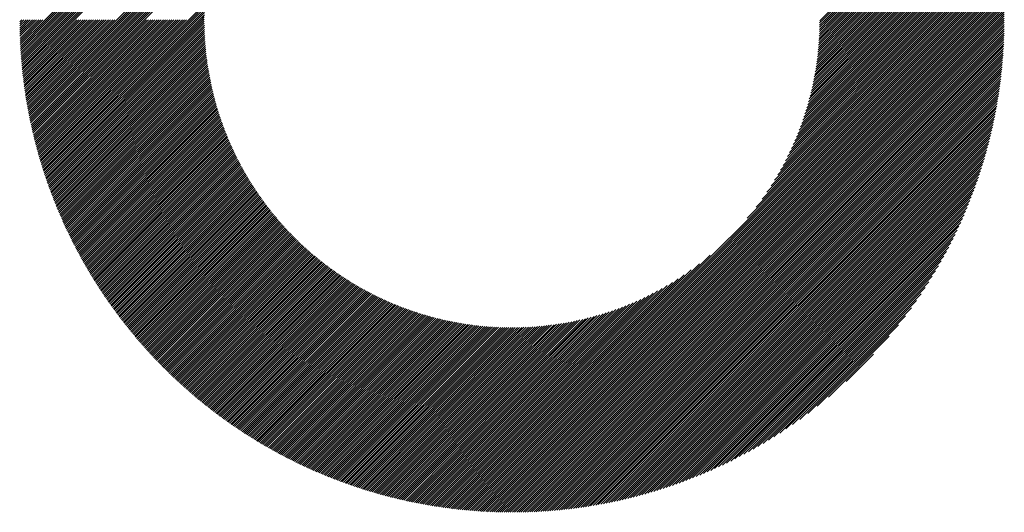
# Model space of a CAD drawing. Units: millimetres. Extents: x -369 to 480, y -355 to 285.
# Drawn here: x -109 to -65, y -271 to -249 of the extents above; entities that cross this region are included whole.
import ezdxf

# ---------------------------------------------------------------- set-up
doc = ezdxf.new("R2010")
doc.units = ezdxf.units.MM
doc.layers.add('CAXA0', color=7, linetype='Continuous', lineweight=70)
doc.layers.add('CAXA5', color=4, linetype='Continuous', lineweight=25)

# ---------------------------------------------------------------- blocks, each defined once
blk = doc.blocks.new('CAXBLOCK33')
at = {"layer": 'CAXA0', "color": 0, "linetype": 'Continuous', "lineweight": 25}
for p, q in [((-108.204, -248.615), (-87.373, -227.784)), ((-108.109, -248.615), (-87.373, -227.878)), ((-108.015, -248.615), (-87.373, -227.973)), ((-107.921, -248.615), (-87.373, -228.067)), ((-107.826, -248.615), (-87.373, -228.161)), ((-107.732, -248.615), (-87.373, -228.256)), ((-107.638, -248.615), (-87.373, -228.35)), ((-107.543, -248.615), (-87.373, -228.444)), ((-107.449, -248.615), (-87.373, -228.538)), ((-107.355, -248.615), (-87.373, -228.633)), ((-107.261, -248.615), (-87.373, -228.727)), ((-107.166, -248.615), (-87.373, -228.821)), ((-107.072, -248.615), (-87.373, -228.916)), ((-106.978, -248.615), (-87.373, -229.01)), ((-106.883, -248.615), (-87.373, -229.104)), ((-73.596, -248.615), (-66.567, -241.586)), ((-73.501, -248.615), (-66.543, -241.657)), ((-73.407, -248.615), (-66.519, -241.727)), ((-73.313, -248.615), (-66.496, -241.798)), ((-73.219, -248.615), (-66.473, -241.87)), ((-73.124, -248.615), (-66.45, -241.941)), ((-73.03, -248.615), (-66.427, -242.013)), ((-72.936, -248.615), (-66.405, -242.084)), ((-72.841, -248.615), (-66.383, -242.156)), ((-72.747, -248.615), (-66.361, -242.229)), ((-72.653, -248.615), (-66.339, -242.301)), ((-72.558, -248.615), (-66.317, -242.374)), ((-72.464, -248.615), (-66.296, -242.447)), ((-72.37, -248.615), (-66.274, -242.52)), ((-72.276, -248.615), (-66.253, -242.593)), ((-72.181, -248.615), (-66.232, -242.666)), ((-72.087, -248.615), (-66.212, -242.74)), ((-71.993, -248.615), (-66.191, -242.814)), ((-71.898, -248.615), (-66.171, -242.888)), ((-71.804, -248.615), (-66.151, -242.962)), ((-71.71, -248.615), (-66.132, -243.037)), ((-71.615, -248.615), (-66.112, -243.112)), ((-71.521, -248.615), (-66.093, -243.187)), ((-71.427, -248.615), (-66.074, -243.262)), ((-71.333, -248.615), (-66.055, -243.338)), ((-71.238, -248.615), (-66.036, -243.413)), ((-71.144, -248.615), (-66.018, -243.489)), ((-71.05, -248.615), (-66, -243.565)), ((-70.955, -248.615), (-65.982, -243.642)), ((-70.861, -248.615), (-65.964, -243.718)), ((-104.997, -248.615), (-100.252, -243.869)), ((-104.903, -248.615), (-100.305, -244.017)), ((-104.809, -248.615), (-100.356, -244.162)), ((-70.767, -248.615), (-65.947, -243.795)), ((-70.673, -248.615), (-65.93, -243.872)), ((-70.578, -248.615), (-65.913, -243.95)), ((-70.484, -248.615), (-65.896, -244.027)), ((-70.39, -248.615), (-65.88, -244.105)), ((-70.295, -248.615), (-65.863, -244.183)), ((-104.715, -248.615), (-100.404, -244.304)), ((-104.62, -248.615), (-100.449, -244.444)), ((-104.526, -248.615), (-100.492, -244.581)), ((-70.201, -248.615), (-65.847, -244.261)), ((-70.107, -248.615), (-65.832, -244.34)), ((-70.012, -248.615), (-65.816, -244.419)), ((-69.918, -248.615), (-65.801, -244.498)), ((-69.824, -248.615), (-65.786, -244.577)), ((-104.432, -248.615), (-100.533, -244.716)), ((-104.337, -248.615), (-100.572, -244.849)), ((-104.243, -248.615), (-100.608, -244.98)), ((-69.73, -248.615), (-65.771, -244.657)), ((-69.635, -248.615), (-65.757, -244.737)), ((-69.541, -248.615), (-65.742, -244.817)), ((-69.447, -248.615), (-65.728, -244.897)), ((-69.352, -248.615), (-65.715, -244.978)), ((-69.258, -248.615), (-65.701, -245.058)), ((-104.149, -248.615), (-100.643, -245.109)), ((-104.054, -248.615), (-100.676, -245.237)), ((-103.96, -248.615), (-100.707, -245.362)), ((-103.866, -248.615), (-100.737, -245.486)), ((-69.164, -248.615), (-65.688, -245.14)), ((-69.069, -248.615), (-65.675, -245.221)), ((-68.975, -248.615), (-65.663, -245.303)), ((-68.881, -248.615), (-65.65, -245.385)), ((-68.787, -248.615), (-65.638, -245.467)), ((-103.772, -248.615), (-100.765, -245.609)), ((-68.692, -248.615), (-65.626, -245.549)), ((-68.598, -248.615), (-65.615, -245.632)), ((-68.504, -248.615), (-65.604, -245.715)), ((-68.409, -248.615), (-65.593, -245.799)), ((-68.315, -248.615), (-65.582, -245.882)), ((-68.221, -248.615), (-65.572, -245.966)), ((-68.126, -248.615), (-65.562, -246.05)), ((-68.032, -248.615), (-65.552, -246.135)), ((-67.938, -248.615), (-65.542, -246.22)), ((-67.844, -248.615), (-65.533, -246.305)), ((-67.749, -248.615), (-65.524, -246.39)), ((-67.655, -248.615), (-65.516, -246.476)), ((-67.561, -248.615), (-65.508, -246.562)), ((-67.466, -248.615), (-65.5, -246.648)), ((-67.372, -248.615), (-65.492, -246.735)), ((-67.278, -248.615), (-65.485, -246.822)), ((-67.183, -248.615), (-65.478, -246.909)), ((-67.089, -248.615), (-65.471, -246.997)), ((-66.995, -248.615), (-65.465, -247.085)), ((-66.901, -248.615), (-65.459, -247.173)), ((-66.806, -248.615), (-65.453, -247.262)), ((-66.712, -248.615), (-65.448, -247.351)), ((-66.618, -248.615), (-65.443, -247.44)), ((-66.523, -248.615), (-65.438, -247.53)), ((-66.429, -248.615), (-65.434, -247.62)), ((-66.335, -248.615), (-65.43, -247.71)), ((-101.791, -248.615), (-101.08, -247.904)), ((-101.697, -248.615), (-101.085, -248.003)), ((-101.603, -248.615), (-101.089, -248.101)), ((-66.24, -248.615), (-65.427, -247.801)), ((-66.146, -248.615), (-65.423, -247.892)), ((-66.052, -248.615), (-65.42, -247.984)), ((-65.958, -248.615), (-65.418, -248.076)), ((-101.508, -248.615), (-101.092, -248.199)), ((-101.414, -248.615), (-101.095, -248.296)), ((-101.32, -248.615), (-101.096, -248.392)), ((-101.225, -248.615), (-101.098, -248.487)), ((-101.131, -248.615), (-101.098, -248.582)), ((-65.863, -248.615), (-65.416, -248.168)), ((-65.769, -248.615), (-65.414, -248.26)), ((-65.675, -248.615), (-65.413, -248.353)), ((-65.58, -248.615), (-65.412, -248.447)), ((-65.486, -248.615), (-65.412, -248.541)), ((-109.333, -248.801), (-109.147, -248.615)), ((-109.333, -248.708), (-109.241, -248.615)), ((-109.332, -248.895), (-109.052, -248.615)), ((-109.331, -248.988), (-108.958, -248.615)), ((-109.329, -249.08), (-108.864, -248.615)), ((-109.327, -249.172), (-108.769, -248.615)), ((-109.324, -249.264), (-108.675, -248.615)), ((-109.321, -249.356), (-108.581, -248.615)), ((-109.318, -249.447), (-108.486, -248.615)), ((-109.314, -249.537), (-108.392, -248.615)), ((-109.31, -249.628), (-108.298, -248.615)), ((-109.306, -249.718), (-108.204, -248.615)), ((-109.301, -249.807), (-108.109, -248.615)), ((-109.296, -249.896), (-108.015, -248.615)), ((-109.291, -249.985), (-107.921, -248.615)), ((-109.285, -250.074), (-107.826, -248.615)), ((-109.279, -250.162), (-107.732, -248.615)), ((-109.273, -250.25), (-107.638, -248.615)), ((-109.266, -250.338), (-107.543, -248.615)), ((-109.259, -250.425), (-107.449, -248.615)), ((-109.252, -250.512), (-107.355, -248.615)), ((-109.244, -250.598), (-107.261, -248.615)), ((-109.236, -250.685), (-107.166, -248.615)), ((-109.228, -250.771), (-107.072, -248.615)), ((-109.219, -250.856), (-106.978, -248.615)), ((-109.21, -250.942), (-106.883, -248.615)), ((-109.201, -251.027), (-106.789, -248.615)), ((-109.191, -251.112), (-106.695, -248.615)), ((-109.182, -251.196), (-106.601, -248.615)), ((-109.171, -251.28), (-106.506, -248.615)), ((-109.161, -251.364), (-106.412, -248.615)), ((-109.15, -251.448), (-106.318, -248.615)), ((-109.139, -251.531), (-106.223, -248.615)), ((-109.128, -251.614), (-106.129, -248.615)), ((-109.116, -251.697), (-106.035, -248.615)), ((-109.105, -251.779), (-105.94, -248.615)), ((-109.092, -251.861), (-105.846, -248.615)), ((-109.08, -251.943), (-105.752, -248.615)), ((-109.067, -252.025), (-105.658, -248.615)), ((-109.054, -252.106), (-105.563, -248.615)), ((-109.041, -252.187), (-105.469, -248.615)), ((-109.028, -252.268), (-105.375, -248.615)), ((-109.014, -252.349), (-105.28, -248.615)), ((-109, -252.429), (-105.186, -248.615)), ((-108.986, -252.509), (-105.092, -248.615)), ((-108.971, -252.589), (-104.997, -248.615)), ((-108.956, -252.668), (-104.903, -248.615)), ((-108.941, -252.748), (-104.809, -248.615)), ((-108.926, -252.827), (-104.715, -248.615)), ((-108.911, -252.905), (-104.62, -248.615)), ((-108.895, -252.984), (-104.526, -248.615)), ((-108.879, -253.062), (-104.432, -248.615)), ((-108.862, -253.14), (-104.337, -248.615)), ((-108.846, -253.218), (-104.243, -248.615)), ((-108.829, -253.296), (-104.149, -248.615)), ((-108.812, -253.373), (-104.054, -248.615)), ((-108.795, -253.45), (-103.96, -248.615)), ((-108.777, -253.527), (-103.866, -248.615)), ((-108.76, -253.603), (-103.772, -248.615)), ((-108.742, -253.68), (-103.677, -248.615)), ((-108.724, -253.756), (-103.583, -248.615)), ((-108.705, -253.832), (-103.489, -248.615)), ((-108.687, -253.907), (-103.394, -248.615)), ((-108.668, -253.983), (-103.3, -248.615)), ((-108.649, -254.058), (-103.206, -248.615)), ((-108.629, -254.133), (-103.111, -248.615)), ((-108.61, -254.208), (-103.017, -248.615)), ((-108.59, -254.282), (-102.923, -248.615)), ((-108.57, -254.357), (-102.829, -248.615)), ((-108.55, -254.431), (-102.734, -248.615)), ((-108.529, -254.504), (-102.64, -248.615)), ((-108.509, -254.578), (-102.546, -248.615)), ((-108.488, -254.652), (-102.451, -248.615)), ((-108.467, -254.725), (-102.357, -248.615)), ((-108.445, -254.798), (-102.263, -248.615)), ((-108.424, -254.871), (-102.168, -248.615)), ((-108.402, -254.943), (-102.074, -248.615)), ((-108.38, -255.016), (-101.98, -248.615)), ((-108.358, -255.088), (-101.886, -248.615)), ((-108.336, -255.16), (-101.791, -248.615)), ((-108.313, -255.232), (-101.697, -248.615)), ((-108.291, -255.303), (-101.603, -248.615)), ((-108.268, -255.374), (-101.508, -248.615)), ((-108.244, -255.446), (-101.414, -248.615)), ((-108.221, -255.517), (-101.32, -248.615)), ((-108.198, -255.587), (-101.225, -248.615)), ((-108.174, -255.658), (-101.131, -248.615)), ((-108.15, -255.728), (-101.098, -248.676)), ((-108.126, -255.798), (-101.097, -248.77)), ((-108.101, -255.868), (-101.096, -248.863)), ((-108.077, -255.938), (-101.094, -248.955)), ((-87.373, -268.05), (-67.938, -248.615)), ((-87.373, -268.144), (-67.844, -248.615)), ((-87.373, -268.238), (-67.749, -248.615)), ((-87.373, -268.333), (-67.655, -248.615)), ((-87.373, -268.427), (-67.561, -248.615)), ((-87.373, -268.521), (-67.466, -248.615)), ((-87.373, -268.616), (-67.372, -248.615)), ((-87.373, -268.71), (-67.278, -248.615)), ((-87.373, -268.804), (-67.183, -248.615)), ((-87.373, -268.899), (-67.089, -248.615)), ((-87.373, -268.993), (-66.995, -248.615)), ((-87.373, -269.087), (-66.901, -248.615)), ((-87.373, -269.181), (-66.806, -248.615)), ((-87.373, -269.276), (-66.712, -248.615)), ((-87.373, -269.37), (-66.618, -248.615)), ((-87.373, -269.464), (-66.523, -248.615)), ((-87.373, -269.559), (-66.429, -248.615)), ((-87.373, -269.653), (-66.335, -248.615)), ((-87.373, -269.747), (-66.24, -248.615)), ((-87.373, -269.842), (-66.146, -248.615)), ((-87.373, -269.936), (-66.052, -248.615)), ((-87.373, -270.03), (-65.958, -248.615)), ((-87.373, -270.124), (-65.863, -248.615)), ((-87.373, -270.219), (-65.769, -248.615)), ((-87.373, -270.313), (-65.675, -248.615)), ((-87.373, -270.407), (-65.58, -248.615)), ((-87.373, -270.502), (-65.486, -248.615)), ((-87.353, -270.576), (-65.411, -248.635)), ((-87.258, -270.576), (-65.412, -248.729)), ((-87.163, -270.575), (-65.412, -248.824)), ((-87.068, -270.574), (-65.414, -248.92)), ((-86.972, -270.573), (-65.415, -249.016)), ((-76.875, -257.458), (-68.032, -248.615)), ((-76.487, -256.976), (-68.126, -248.615)), ((-76.216, -256.61), (-68.221, -248.615)), ((-76, -256.3), (-68.315, -248.615)), ((-75.818, -256.024), (-68.409, -248.615)), ((-75.66, -255.772), (-68.504, -248.615)), ((-75.52, -255.538), (-68.598, -248.615)), ((-75.394, -255.317), (-68.692, -248.615)), ((-75.28, -255.109), (-68.787, -248.615)), ((-75.175, -254.909), (-68.881, -248.615)), ((-75.079, -254.719), (-68.975, -248.615)), ((-74.989, -254.535), (-69.069, -248.615)), ((-74.906, -254.357), (-69.164, -248.615)), ((-74.828, -254.185), (-69.258, -248.615)), ((-74.755, -254.018), (-69.352, -248.615)), ((-74.686, -253.855), (-69.447, -248.615)), ((-74.622, -253.696), (-69.541, -248.615)), ((-74.561, -253.541), (-69.635, -248.615)), ((-74.504, -253.39), (-69.73, -248.615)), ((-74.45, -253.241), (-69.824, -248.615)), ((-74.399, -253.096), (-69.918, -248.615)), ((-74.35, -252.953), (-70.012, -248.615)), ((-74.305, -252.813), (-70.107, -248.615)), ((-74.261, -252.675), (-70.201, -248.615)), ((-74.22, -252.54), (-70.295, -248.615)), ((-74.181, -252.406), (-70.39, -248.615)), ((-74.144, -252.275), (-70.484, -248.615)), ((-74.109, -252.146), (-70.578, -248.615)), ((-74.075, -252.018), (-70.673, -248.615)), ((-74.044, -251.892), (-70.767, -248.615)), ((-74.014, -251.768), (-70.861, -248.615)), ((-73.985, -251.645), (-70.955, -248.615)), ((-73.959, -251.524), (-71.05, -248.615)), ((-73.933, -251.404), (-71.144, -248.615)), ((-73.909, -251.286), (-71.238, -248.615)), ((-73.887, -251.169), (-71.333, -248.615)), ((-73.865, -251.053), (-71.427, -248.615)), ((-73.845, -250.939), (-71.521, -248.615)), ((-73.826, -250.826), (-71.615, -248.615)), ((-73.808, -250.714), (-71.71, -248.615)), ((-73.791, -250.603), (-71.804, -248.615)), ((-73.776, -250.493), (-71.898, -248.615)), ((-73.761, -250.384), (-71.993, -248.615)), ((-73.748, -250.276), (-72.087, -248.615)), ((-73.735, -250.169), (-72.181, -248.615)), ((-73.723, -250.063), (-72.276, -248.615)), ((-73.713, -249.958), (-72.37, -248.615)), ((-73.703, -249.854), (-72.464, -248.615)), ((-73.694, -249.751), (-72.558, -248.615)), ((-73.686, -249.648), (-72.653, -248.615)), ((-73.678, -249.547), (-72.747, -248.615)), ((-73.672, -249.446), (-72.841, -248.615)), ((-73.666, -249.346), (-72.936, -248.615)), ((-73.661, -249.247), (-73.03, -248.615)), ((-73.657, -249.148), (-73.124, -248.615)), ((-73.654, -249.05), (-73.219, -248.615)), ((-73.651, -248.953), (-73.313, -248.615)), ((-73.649, -248.857), (-73.407, -248.615)), ((-73.648, -248.761), (-73.501, -248.615)), ((-73.647, -248.666), (-73.596, -248.615)), ((-108.052, -256.008), (-101.091, -249.047)), ((-108.027, -256.077), (-101.088, -249.138)), ((-108.002, -256.146), (-101.085, -249.229)), ((-107.977, -256.215), (-101.08, -249.319)), ((-107.951, -256.284), (-101.075, -249.408)), ((-86.876, -270.571), (-65.417, -249.112)), ((-86.779, -270.568), (-65.419, -249.209)), ((-86.682, -270.565), (-65.422, -249.306)), ((-86.584, -270.562), (-65.426, -249.403)), ((-107.926, -256.353), (-101.07, -249.497)), ((-107.9, -256.421), (-101.064, -249.585)), ((-107.874, -256.489), (-101.057, -249.673)), ((-107.847, -256.557), (-101.05, -249.76)), ((-107.821, -256.625), (-101.043, -249.847)), ((-86.486, -270.558), (-65.429, -249.501)), ((-86.388, -270.554), (-65.434, -249.6)), ((-86.289, -270.55), (-65.438, -249.699)), ((-86.189, -270.544), (-65.443, -249.798)), ((-86.089, -270.539), (-65.449, -249.898)), ((-107.794, -256.693), (-101.035, -249.933)), ((-107.767, -256.76), (-101.026, -250.019)), ((-107.74, -256.827), (-101.017, -250.104)), ((-107.713, -256.895), (-101.008, -250.189)), ((-107.686, -256.962), (-100.998, -250.273)), ((-85.989, -270.533), (-65.455, -249.999)), ((-85.888, -270.526), (-65.462, -250.1)), ((-85.787, -270.519), (-65.469, -250.201)), ((-85.685, -270.511), (-65.476, -250.303)), ((-107.658, -257.028), (-100.987, -250.357)), ((-107.631, -257.095), (-100.976, -250.441)), ((-107.603, -257.161), (-100.965, -250.524)), ((-107.575, -257.227), (-100.953, -250.606)), ((-107.546, -257.293), (-100.941, -250.688)), ((-107.518, -257.359), (-100.928, -250.77)), ((-85.582, -270.503), (-65.485, -250.405)), ((-85.479, -270.495), (-65.493, -250.508)), ((-85.376, -270.485), (-65.502, -250.612)), ((-85.272, -270.476), (-65.512, -250.716)), ((-107.489, -257.425), (-100.915, -250.851)), ((-107.46, -257.49), (-100.901, -250.931)), ((-107.431, -257.556), (-100.887, -251.012)), ((-107.402, -257.621), (-100.873, -251.092)), ((-107.373, -257.686), (-100.858, -251.171)), ((-85.167, -270.465), (-65.522, -250.82)), ((-85.062, -270.454), (-65.533, -250.926)), ((-84.956, -270.443), (-65.545, -251.031)), ((-84.85, -270.431), (-65.557, -251.138)), ((-107.343, -257.751), (-100.843, -251.25)), ((-107.314, -257.815), (-100.827, -251.329)), ((-107.284, -257.88), (-100.811, -251.407)), ((-107.254, -257.944), (-100.795, -251.485)), ((-107.224, -258.008), (-100.778, -251.563)), ((-107.193, -258.072), (-100.761, -251.64)), ((-84.743, -270.418), (-65.569, -251.245)), ((-84.636, -270.405), (-65.583, -251.352)), ((-84.527, -270.391), (-65.596, -251.46)), ((-84.419, -270.377), (-65.611, -251.569)), ((-107.163, -258.136), (-100.743, -251.716)), ((-107.132, -258.199), (-100.725, -251.793)), ((-107.101, -258.263), (-100.707, -251.869)), ((-107.07, -258.326), (-100.688, -251.944)), ((-107.039, -258.389), (-100.669, -252.02)), ((-107.007, -258.452), (-100.65, -252.095)), ((-84.309, -270.362), (-65.626, -251.678)), ((-84.199, -270.346), (-65.642, -251.789)), ((-84.088, -270.329), (-65.658, -251.899)), ((-83.977, -270.312), (-65.676, -252.011)), ((-106.976, -258.515), (-100.63, -252.169)), ((-106.944, -258.577), (-100.61, -252.243)), ((-106.912, -258.64), (-100.59, -252.317)), ((-106.88, -258.702), (-100.569, -252.391)), ((-106.848, -258.764), (-100.548, -252.464)), ((-106.816, -258.826), (-100.526, -252.537)), ((-83.865, -270.294), (-65.693, -252.123)), ((-83.752, -270.276), (-65.712, -252.236)), ((-83.638, -270.256), (-65.731, -252.349)), ((-83.524, -270.236), (-65.751, -252.464)), ((-106.783, -258.888), (-100.504, -252.609)), ((-106.75, -258.949), (-100.482, -252.681)), ((-106.717, -259.011), (-100.46, -252.753)), ((-106.684, -259.072), (-100.437, -252.824)), ((-106.651, -259.133), (-100.414, -252.896)), ((-106.618, -259.194), (-100.39, -252.966)), ((-83.409, -270.216), (-65.772, -252.579)), ((-83.293, -270.194), (-65.794, -252.695)), ((-83.176, -270.172), (-65.816, -252.811)), ((-83.059, -270.148), (-65.839, -252.929)), ((-106.584, -259.255), (-100.367, -253.037)), ((-106.551, -259.315), (-100.342, -253.107)), ((-106.517, -259.376), (-100.318, -253.177)), ((-106.483, -259.436), (-100.293, -253.247)), ((-106.449, -259.496), (-100.268, -253.316)), ((-106.414, -259.556), (-100.243, -253.385)), ((-82.94, -270.124), (-65.863, -253.047)), ((-82.821, -270.099), (-65.888, -253.166)), ((-82.701, -270.074), (-65.914, -253.287)), ((-82.58, -270.047), (-65.941, -253.408)), ((-106.38, -259.616), (-100.217, -253.453)), ((-106.345, -259.676), (-100.191, -253.522)), ((-106.31, -259.735), (-100.165, -253.59)), ((-106.275, -259.794), (-100.138, -253.658)), ((-106.24, -259.854), (-100.112, -253.725)), ((-106.205, -259.913), (-100.084, -253.792)), ((-106.169, -259.972), (-100.057, -253.859)), ((-82.458, -270.019), (-65.968, -253.529)), ((-82.335, -269.991), (-65.997, -253.652)), ((-82.211, -269.961), (-66.026, -253.776)), ((-106.134, -260.03), (-100.029, -253.926)), ((-106.098, -260.089), (-100.001, -253.992)), ((-106.062, -260.147), (-99.973, -254.058)), ((-106.026, -260.205), (-99.944, -254.124)), ((-105.99, -260.263), (-99.916, -254.189)), ((-105.954, -260.321), (-99.886, -254.254)), ((-82.087, -269.931), (-66.057, -253.901)), ((-81.961, -269.899), (-66.089, -254.027)), ((-81.834, -269.866), (-66.121, -254.154)), ((-81.706, -269.832), (-66.155, -254.282)), ((-105.917, -260.379), (-99.857, -254.319)), ((-105.88, -260.437), (-99.827, -254.384)), ((-105.844, -260.494), (-99.797, -254.448)), ((-105.807, -260.552), (-99.767, -254.512)), ((-105.769, -260.609), (-99.736, -254.576)), ((-105.732, -260.666), (-99.706, -254.639)), ((-105.695, -260.723), (-99.675, -254.702)), ((-81.576, -269.798), (-66.19, -254.411)), ((-81.446, -269.761), (-66.226, -254.542)), ((-81.314, -269.724), (-66.264, -254.673)), ((-105.657, -260.779), (-99.643, -254.765)), ((-105.619, -260.836), (-99.612, -254.828)), ((-105.581, -260.892), (-99.58, -254.891)), ((-105.543, -260.949), (-99.548, -254.953)), ((-105.505, -261.005), (-99.515, -255.015)), ((-105.467, -261.061), (-99.482, -255.076)), ((-105.428, -261.116), (-99.45, -255.138)), ((-81.181, -269.686), (-66.302, -254.806)), ((-81.047, -269.646), (-66.342, -254.941)), ((-80.912, -269.604), (-66.383, -255.076)), ((-105.39, -261.172), (-99.416, -255.199)), ((-105.351, -261.227), (-99.383, -255.259)), ((-105.312, -261.283), (-99.349, -255.32)), ((-105.273, -261.338), (-99.315, -255.38)), ((-105.234, -261.393), (-99.281, -255.44)), ((-105.194, -261.448), (-99.246, -255.5)), ((-105.155, -261.503), (-99.212, -255.56)), ((-105.115, -261.557), (-99.177, -255.619)), ((-80.775, -269.562), (-66.426, -255.213)), ((-80.636, -269.518), (-66.47, -255.351)), ((-80.496, -269.472), (-66.516, -255.491)), ((-105.075, -261.612), (-99.142, -255.678)), ((-105.035, -261.666), (-99.106, -255.737)), ((-104.995, -261.72), (-99.07, -255.796)), ((-104.955, -261.774), (-99.034, -255.854)), ((-104.914, -261.828), (-98.998, -255.912)), ((-104.874, -261.882), (-98.962, -255.97)), ((-104.833, -261.935), (-98.925, -256.027)), ((-80.355, -269.425), (-66.563, -255.633)), ((-80.212, -269.376), (-66.612, -255.776)), ((-80.067, -269.326), (-66.662, -255.921)), ((-104.792, -261.989), (-98.888, -256.085)), ((-104.751, -262.042), (-98.851, -256.142)), ((-104.71, -262.095), (-98.813, -256.199)), ((-104.668, -262.148), (-98.775, -256.255)), ((-104.627, -262.201), (-98.737, -256.311)), ((-104.585, -262.254), (-98.699, -256.368)), ((-104.544, -262.306), (-98.661, -256.423)), ((-104.502, -262.359), (-98.622, -256.479)), ((-79.92, -269.273), (-66.714, -256.067)), ((-79.772, -269.219), (-66.769, -256.216)), ((-79.622, -269.163), (-66.825, -256.366)), ((-104.46, -262.411), (-98.583, -256.534)), ((-104.417, -262.463), (-98.544, -256.59)), ((-104.375, -262.515), (-98.505, -256.644)), ((-104.333, -262.567), (-98.465, -256.699)), ((-104.29, -262.618), (-98.425, -256.754)), ((-104.247, -262.67), (-98.385, -256.808)), ((-104.204, -262.721), (-98.345, -256.862)), ((-104.161, -262.773), (-98.304, -256.915)), ((-79.469, -269.105), (-66.883, -256.519)), ((-79.314, -269.044), (-66.943, -256.673)), ((-79.158, -268.982), (-67.006, -256.83)), ((-104.118, -262.824), (-98.263, -256.969)), ((-104.075, -262.875), (-98.222, -257.022)), ((-104.031, -262.925), (-98.181, -257.075)), ((-103.988, -262.976), (-98.139, -257.128)), ((-103.944, -263.027), (-98.098, -257.181)), ((-103.9, -263.077), (-98.056, -257.233)), ((-103.856, -263.127), (-98.014, -257.285)), ((-103.811, -263.177), (-97.971, -257.337)), ((-78.998, -268.917), (-67.071, -256.989)), ((-78.837, -268.849), (-67.138, -257.151)), ((-78.672, -268.779), (-67.208, -257.316)), ((-103.767, -263.227), (-97.928, -257.388)), ((-103.723, -263.277), (-97.885, -257.44)), ((-103.678, -263.327), (-97.842, -257.491)), ((-103.633, -263.376), (-97.799, -257.542)), ((-103.588, -263.425), (-97.755, -257.593)), ((-103.543, -263.475), (-97.711, -257.643)), ((-103.498, -263.524), (-97.667, -257.693)), ((-103.453, -263.573), (-97.623, -257.743)), ((-103.407, -263.621), (-97.579, -257.793)), ((-78.505, -268.706), (-67.281, -257.483)), ((-78.334, -268.63), (-67.358, -257.653)), ((-103.361, -263.67), (-97.534, -257.842)), ((-103.316, -263.719), (-97.489, -257.892)), ((-103.27, -263.767), (-97.444, -257.941)), ((-103.224, -263.815), (-97.398, -257.99)), ((-103.177, -263.863), (-97.352, -258.038)), ((-103.131, -263.911), (-97.307, -258.087)), ((-103.084, -263.959), (-97.26, -258.135)), ((-103.038, -264.006), (-97.214, -258.183)), ((-102.991, -264.054), (-97.167, -258.231)), ((-78.161, -268.551), (-67.437, -257.827)), ((-77.984, -268.468), (-67.52, -258.004)), ((-77.803, -268.382), (-67.606, -258.185)), ((-102.944, -264.101), (-97.121, -258.278)), ((-102.897, -264.149), (-97.074, -258.325)), ((-102.85, -264.196), (-97.026, -258.372)), ((-102.802, -264.243), (-96.979, -258.419)), ((-102.755, -264.289), (-96.931, -258.466)), ((-102.707, -264.336), (-96.883, -258.512)), ((-102.659, -264.382), (-96.835, -258.558)), ((-102.611, -264.429), (-96.786, -258.604)), ((-102.563, -264.475), (-96.738, -258.65)), ((-102.515, -264.521), (-96.689, -258.695)), ((-77.618, -268.291), (-67.697, -258.37)), ((-77.429, -268.196), (-67.792, -258.559)), ((-102.467, -264.567), (-96.64, -258.74)), ((-102.418, -264.613), (-96.59, -258.785)), ((-102.369, -264.658), (-96.541, -258.83)), ((-102.321, -264.704), (-96.491, -258.874)), ((-102.272, -264.749), (-96.441, -258.919)), ((-102.223, -264.794), (-96.391, -258.963)), ((-102.173, -264.839), (-96.34, -259.006)), ((-102.124, -264.884), (-96.289, -259.05)), ((-102.074, -264.929), (-96.238, -259.093)), ((-102.025, -264.974), (-96.187, -259.136)), ((-87.373, -267.956), (-78.53, -259.113)), ((-77.235, -268.096), (-67.891, -258.753)), ((-77.035, -267.991), (-67.996, -258.952)), ((-101.975, -265.018), (-96.136, -259.179)), ((-101.925, -265.063), (-96.084, -259.222)), ((-101.875, -265.107), (-96.032, -259.264)), ((-101.825, -265.151), (-95.98, -259.306)), ((-101.774, -265.195), (-95.928, -259.348)), ((-101.724, -265.239), (-95.875, -259.39)), ((-101.673, -265.282), (-95.822, -259.432)), ((-101.622, -265.326), (-95.769, -259.473)), ((-101.571, -265.369), (-95.716, -259.514)), ((-101.52, -265.412), (-95.663, -259.555)), ((-87.373, -267.861), (-79.012, -259.501)), ((-76.83, -267.88), (-68.107, -259.158)), ((-76.619, -267.763), (-68.225, -259.369)), ((-101.469, -265.455), (-95.609, -259.595)), ((-101.417, -265.498), (-95.555, -259.635)), ((-101.366, -265.541), (-95.501, -259.675)), ((-101.314, -265.583), (-95.446, -259.715)), ((-101.262, -265.626), (-95.391, -259.755)), ((-101.21, -265.668), (-95.336, -259.794)), ((-101.158, -265.71), (-95.281, -259.833)), ((-101.106, -265.752), (-95.226, -259.872)), ((-101.054, -265.794), (-95.17, -259.911)), ((-101.001, -265.836), (-95.114, -259.949)), ((-100.948, -265.878), (-95.058, -259.987)), ((-87.373, -267.767), (-79.378, -259.772)), ((-87.373, -267.673), (-79.688, -259.988)), ((-76.4, -267.638), (-68.349, -259.588)), ((-76.172, -267.506), (-68.482, -259.815)), ((-100.895, -265.919), (-95.002, -260.025)), ((-100.842, -265.96), (-94.945, -260.063)), ((-100.789, -266.001), (-94.888, -260.1)), ((-100.736, -266.042), (-94.831, -260.138)), ((-100.682, -266.083), (-94.774, -260.174)), ((-100.629, -266.124), (-94.716, -260.211)), ((-100.575, -266.165), (-94.658, -260.248)), ((-100.521, -266.205), (-94.6, -260.284)), ((-100.467, -266.245), (-94.542, -260.32)), ((-100.413, -266.285), (-94.483, -260.355)), ((-100.359, -266.325), (-94.424, -260.391)), ((-100.304, -266.365), (-94.365, -260.426)), ((-87.373, -267.578), (-79.964, -260.17)), ((-87.373, -267.484), (-80.216, -260.327)), ((-75.936, -267.363), (-68.624, -260.052)), ((-75.688, -267.21), (-68.778, -260.299)), ((-100.25, -266.405), (-94.306, -260.461)), ((-100.195, -266.444), (-94.246, -260.496)), ((-100.14, -266.484), (-94.186, -260.53)), ((-100.085, -266.523), (-94.126, -260.564)), ((-100.03, -266.562), (-94.066, -260.598)), ((-99.974, -266.601), (-94.005, -260.632)), ((-99.919, -266.64), (-93.944, -260.665)), ((-99.863, -266.678), (-93.883, -260.698)), ((-99.807, -266.717), (-93.822, -260.731)), ((-99.751, -266.755), (-93.76, -260.764)), ((-99.695, -266.793), (-93.698, -260.796)), ((-99.639, -266.831), (-93.636, -260.828)), ((-99.582, -266.869), (-93.573, -260.86)), ((-99.526, -266.907), (-93.511, -260.892)), ((-87.373, -267.39), (-80.45, -260.467)), ((-87.373, -267.295), (-80.67, -260.593)), ((-87.373, -267.201), (-80.879, -260.708)), ((-87.373, -267.107), (-81.078, -260.813)), ((-75.428, -267.044), (-68.944, -260.56)), ((-75.151, -266.861), (-69.126, -260.837)), ((-99.469, -266.944), (-93.448, -260.923)), ((-99.412, -266.982), (-93.384, -260.954)), ((-99.355, -267.019), (-93.321, -260.985)), ((-99.298, -267.056), (-93.257, -261.015)), ((-99.241, -267.093), (-93.193, -261.046)), ((-99.183, -267.13), (-93.129, -261.076)), ((-99.125, -267.167), (-93.064, -261.105)), ((-99.068, -267.203), (-92.999, -261.135)), ((-99.01, -267.24), (-92.934, -261.164)), ((-98.952, -267.276), (-92.868, -261.193)), ((-98.893, -267.312), (-92.803, -261.221)), ((-98.835, -267.348), (-92.737, -261.249)), ((-98.776, -267.383), (-92.67, -261.277)), ((-98.718, -267.419), (-92.604, -261.305)), ((-98.659, -267.454), (-92.537, -261.332)), ((-87.373, -267.013), (-81.269, -260.909)), ((-87.373, -266.918), (-81.453, -260.999)), ((-87.373, -266.824), (-81.631, -261.082)), ((-87.373, -266.73), (-81.803, -261.16)), ((-87.373, -266.635), (-81.97, -261.233)), ((-87.373, -266.541), (-82.133, -261.301)), ((-74.855, -266.66), (-69.328, -261.133)), ((-98.6, -267.49), (-92.469, -261.359)), ((-98.54, -267.525), (-92.402, -261.386)), ((-98.481, -267.56), (-92.334, -261.413)), ((-98.422, -267.594), (-92.266, -261.439)), ((-98.362, -267.629), (-92.198, -261.465)), ((-98.302, -267.663), (-92.129, -261.49)), ((-98.242, -267.698), (-92.06, -261.516)), ((-98.182, -267.732), (-91.991, -261.541)), ((-98.122, -267.766), (-91.921, -261.565)), ((-98.061, -267.8), (-91.851, -261.59)), ((-98, -267.833), (-91.781, -261.614)), ((-97.94, -267.867), (-91.71, -261.637)), ((-97.879, -267.9), (-91.639, -261.661)), ((-97.818, -267.933), (-91.568, -261.684)), ((-97.756, -267.966), (-91.497, -261.707)), ((-97.695, -267.999), (-91.425, -261.729)), ((-97.633, -268.032), (-91.352, -261.751)), ((-97.571, -268.064), (-91.28, -261.773)), ((-87.373, -266.447), (-82.292, -261.366)), ((-87.373, -266.352), (-82.446, -261.426)), ((-87.373, -266.258), (-82.598, -261.484)), ((-87.373, -266.164), (-82.746, -261.538)), ((-87.373, -266.07), (-82.892, -261.589)), ((-87.373, -265.975), (-83.035, -261.637)), ((-87.373, -265.881), (-83.175, -261.683)), ((-87.373, -265.787), (-83.312, -261.727)), ((-87.373, -265.692), (-83.448, -261.768)), ((-74.533, -266.432), (-69.556, -261.455)), ((-97.509, -268.097), (-91.207, -261.794)), ((-97.447, -268.129), (-91.134, -261.815)), ((-97.385, -268.161), (-91.06, -261.836)), ((-97.323, -268.193), (-90.986, -261.857)), ((-97.26, -268.225), (-90.912, -261.877)), ((-97.197, -268.256), (-90.838, -261.896)), ((-97.134, -268.287), (-90.763, -261.916)), ((-97.071, -268.319), (-90.687, -261.935)), ((-97.008, -268.35), (-90.612, -261.953)), ((-96.945, -268.38), (-90.535, -261.971)), ((-96.881, -268.411), (-90.459, -261.989)), ((-96.817, -268.442), (-90.382, -262.007)), ((-96.753, -268.472), (-90.305, -262.024)), ((-96.689, -268.502), (-90.227, -262.041)), ((-96.625, -268.532), (-90.15, -262.057)), ((-96.56, -268.562), (-90.071, -262.073)), ((-96.496, -268.592), (-89.992, -262.088)), ((-96.431, -268.621), (-89.913, -262.104)), ((-96.366, -268.65), (-89.834, -262.118)), ((-96.301, -268.68), (-89.754, -262.133)), ((-96.235, -268.709), (-89.673, -262.147)), ((-96.17, -268.737), (-89.593, -262.16)), ((-96.104, -268.766), (-89.511, -262.173)), ((-96.038, -268.794), (-89.43, -262.186)), ((-95.972, -268.823), (-89.348, -262.198)), ((-95.906, -268.851), (-89.265, -262.21)), ((-87.373, -265.598), (-83.581, -261.807)), ((-87.373, -265.504), (-83.713, -261.844)), ((-87.373, -265.409), (-83.842, -261.879)), ((-87.373, -265.315), (-83.97, -261.912)), ((-87.373, -265.221), (-84.096, -261.944)), ((-87.373, -265.127), (-84.22, -261.974)), ((-87.373, -265.032), (-84.342, -262.002)), ((-87.373, -264.938), (-84.464, -262.029)), ((-87.373, -264.844), (-84.583, -262.054)), ((-87.373, -264.749), (-84.702, -262.078)), ((-87.373, -264.655), (-84.819, -262.101)), ((-87.373, -264.561), (-84.934, -262.123)), ((-87.373, -264.466), (-85.049, -262.143)), ((-87.373, -264.372), (-85.162, -262.162)), ((-87.373, -264.278), (-85.274, -262.179)), ((-87.373, -264.184), (-85.385, -262.196)), ((-87.373, -264.089), (-85.495, -262.212)), ((-74.176, -266.169), (-69.819, -261.812)), ((-95.839, -268.878), (-89.182, -262.221)), ((-95.773, -268.906), (-89.099, -262.232)), ((-95.706, -268.934), (-89.015, -262.242)), ((-95.639, -268.961), (-88.93, -262.252)), ((-95.572, -268.988), (-88.845, -262.262)), ((-95.505, -269.015), (-88.76, -262.271)), ((-95.437, -269.042), (-88.674, -262.279)), ((-95.369, -269.069), (-88.588, -262.287)), ((-95.301, -269.095), (-88.501, -262.294)), ((-95.233, -269.121), (-88.414, -262.301)), ((-95.165, -269.147), (-88.326, -262.308)), ((-95.097, -269.173), (-88.237, -262.314)), ((-95.028, -269.199), (-88.148, -262.319)), ((-94.959, -269.224), (-88.059, -262.324)), ((-94.89, -269.249), (-87.969, -262.328)), ((-94.821, -269.275), (-87.878, -262.332)), ((-94.752, -269.299), (-87.787, -262.335)), ((-94.682, -269.324), (-87.695, -262.337)), ((-94.612, -269.349), (-87.602, -262.339)), ((-94.542, -269.373), (-87.509, -262.34)), ((-94.472, -269.397), (-87.416, -262.341)), ((-94.402, -269.421), (-87.373, -262.392)), ((-94.331, -269.445), (-87.373, -262.486)), ((-94.26, -269.468), (-87.373, -262.581)), ((-87.373, -263.995), (-85.604, -262.226)), ((-87.373, -263.901), (-85.712, -262.24)), ((-87.373, -263.806), (-85.819, -262.253)), ((-87.373, -263.712), (-85.925, -262.264)), ((-87.373, -263.618), (-86.03, -262.275)), ((-87.373, -263.524), (-86.134, -262.285)), ((-87.373, -263.429), (-86.237, -262.294)), ((-87.373, -263.335), (-86.34, -262.302)), ((-87.373, -263.241), (-86.441, -262.309)), ((-87.373, -263.146), (-86.542, -262.316)), ((-87.373, -263.052), (-86.642, -262.321)), ((-87.373, -262.958), (-86.741, -262.326)), ((-87.373, -262.863), (-86.84, -262.33)), ((-87.373, -262.769), (-86.937, -262.334)), ((-87.373, -262.675), (-87.034, -262.337)), ((-87.373, -262.581), (-87.131, -262.339)), ((-87.373, -262.486), (-87.226, -262.34)), ((-87.373, -262.392), (-87.321, -262.341)), ((-73.765, -265.852), (-70.135, -262.223)), ((-94.189, -269.492), (-87.373, -262.675)), ((-94.118, -269.515), (-87.373, -262.769)), ((-94.047, -269.538), (-87.373, -262.863)), ((-93.975, -269.56), (-87.373, -262.958)), ((-93.903, -269.583), (-87.373, -263.052)), ((-73.258, -265.44), (-70.548, -262.73)), ((-93.831, -269.605), (-87.373, -263.146)), ((-93.759, -269.627), (-87.373, -263.241)), ((-93.687, -269.649), (-87.373, -263.335)), ((-93.614, -269.671), (-87.373, -263.429)), ((-93.541, -269.692), (-87.373, -263.524)), ((-72.469, -264.745), (-71.243, -263.519)), ((-93.468, -269.713), (-87.373, -263.618)), ((-93.395, -269.734), (-87.373, -263.712)), ((-93.321, -269.755), (-87.373, -263.806)), ((-93.248, -269.776), (-87.373, -263.901)), ((-93.174, -269.796), (-87.373, -263.995)), ((-93.1, -269.816), (-87.373, -264.089)), ((-93.025, -269.836), (-87.373, -264.184)), ((-92.951, -269.856), (-87.373, -264.278)), ((-92.876, -269.876), (-87.373, -264.372)), ((-92.801, -269.895), (-87.373, -264.466)), ((-92.726, -269.914), (-87.373, -264.561)), ((-92.65, -269.933), (-87.373, -264.655)), ((-92.574, -269.951), (-87.373, -264.749)), ((-92.499, -269.97), (-87.373, -264.844)), ((-92.422, -269.988), (-87.373, -264.938)), ((-92.346, -270.006), (-87.373, -265.032)), ((-92.269, -270.023), (-87.373, -265.127)), ((-92.192, -270.041), (-87.373, -265.221)), ((-92.115, -270.058), (-87.373, -265.315)), ((-92.038, -270.075), (-87.373, -265.409)), ((-91.96, -270.092), (-87.373, -265.504)), ((-91.883, -270.108), (-87.373, -265.598)), ((-91.805, -270.124), (-87.373, -265.692)), ((-91.726, -270.14), (-87.373, -265.787)), ((-91.648, -270.156), (-87.373, -265.881)), ((-91.569, -270.172), (-87.373, -265.975)), ((-91.49, -270.187), (-87.373, -266.07)), ((-91.411, -270.202), (-87.373, -266.164)), ((-91.331, -270.217), (-87.373, -266.258)), ((-91.251, -270.231), (-87.373, -266.352)), ((-91.171, -270.245), (-87.373, -266.447)), ((-91.091, -270.259), (-87.373, -266.541)), ((-91.01, -270.273), (-87.373, -266.635)), ((-90.929, -270.286), (-87.373, -266.73)), ((-90.848, -270.3), (-87.373, -266.824)), ((-90.767, -270.312), (-87.373, -266.918)), ((-90.685, -270.325), (-87.373, -267.013)), ((-90.603, -270.337), (-87.373, -267.107)), ((-90.521, -270.349), (-87.373, -267.201)), ((-90.438, -270.361), (-87.373, -267.295)), ((-90.356, -270.373), (-87.373, -267.39)), ((-90.272, -270.384), (-87.373, -267.484)), ((-90.189, -270.395), (-87.373, -267.578)), ((-90.105, -270.406), (-87.373, -267.673)), ((-90.022, -270.416), (-87.373, -267.767)), ((-89.937, -270.426), (-87.373, -267.861)), ((-89.853, -270.436), (-87.373, -267.956)), ((-89.768, -270.445), (-87.373, -268.05)), ((-89.683, -270.454), (-87.373, -268.144)), ((-89.597, -270.463), (-87.373, -268.238)), ((-89.512, -270.472), (-87.373, -268.333)), ((-89.426, -270.48), (-87.373, -268.427)), ((-89.339, -270.488), (-87.373, -268.521)), ((-89.253, -270.496), (-87.373, -268.616)), ((-89.166, -270.503), (-87.373, -268.71)), ((-89.078, -270.51), (-87.373, -268.804)), ((-88.991, -270.517), (-87.373, -268.899)), ((-88.903, -270.523), (-87.373, -268.993)), ((-88.814, -270.529), (-87.373, -269.087)), ((-88.726, -270.535), (-87.373, -269.181)), ((-88.637, -270.54), (-87.373, -269.276)), ((-88.547, -270.545), (-87.373, -269.37)), ((-88.458, -270.549), (-87.373, -269.464)), ((-88.368, -270.554), (-87.373, -269.559)), ((-88.277, -270.558), (-87.373, -269.653)), ((-88.186, -270.561), (-87.373, -269.747)), ((-88.095, -270.564), (-87.373, -269.842)), ((-88.004, -270.567), (-87.373, -269.936)), ((-87.912, -270.57), (-87.373, -270.03)), ((-87.82, -270.572), (-87.373, -270.124)), ((-87.727, -270.573), (-87.373, -270.219)), ((-87.634, -270.575), (-87.373, -270.313)), ((-87.541, -270.576), (-87.373, -270.407)), ((-87.447, -270.576), (-87.373, -270.502))]:
    blk.add_line(p, q, dxfattribs=at)

msp = doc.modelspace()

# ---------------------------------------------------------------- block references
at = {"layer": 'CAXA5', "color": 96}
msp.add_blockref('CAXBLOCK33', (0, 0), dxfattribs=at)

doc.saveas('drawing.dxf')
